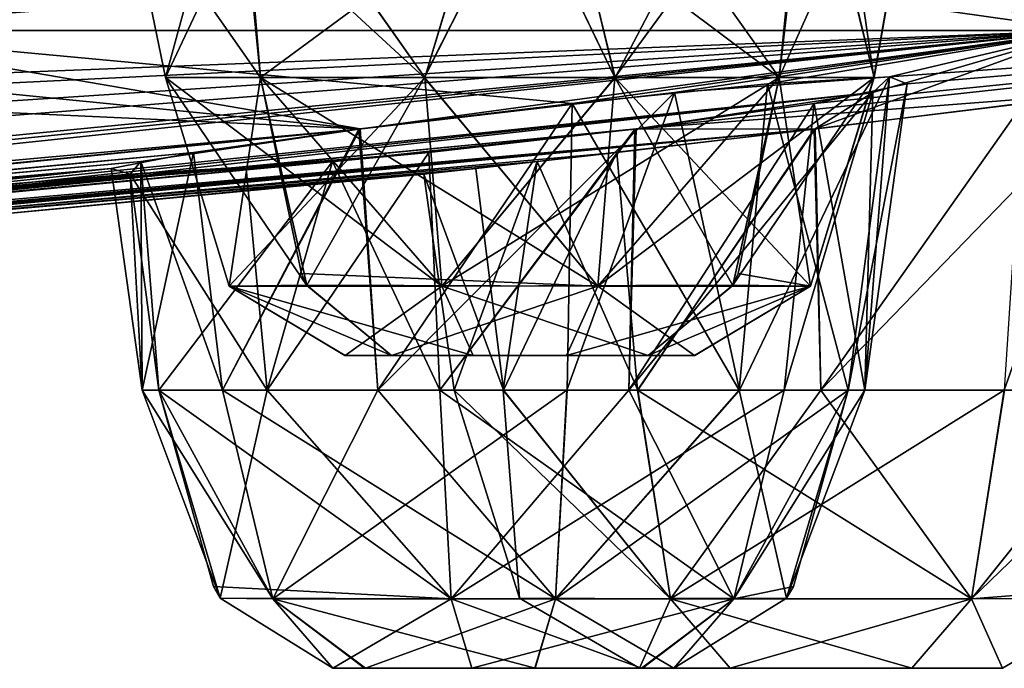
# Model space of a CAD drawing. Units: millimetres. Extents: x -42 to 246, y -84 to 24.
# Drawn here: x 19 to 23, y -7 to -5 of the extents above; entities that cross this region are included whole.
import ezdxf

# ---------------------------------------------------------------- set-up
doc = ezdxf.new("R2010")
doc.units = ezdxf.units.MM
doc.header["$LTSCALE"] = 41.718519
for name, color, linetype in [('137', 7, 'CONTINUOUS'), ('138', 7, 'CONTINUOUS'), ('139', 7, 'CONTINUOUS'), ('140', 7, 'CONTINUOUS'), ('141', 7, 'CONTINUOUS'), ('152', 7, 'CONTINUOUS'), ('153', 7, 'CONTINUOUS'), ('154', 7, 'CONTINUOUS'), ('155', 7, 'CONTINUOUS'), ('156', 7, 'CONTINUOUS'), ('197', 7, 'CONTINUOUS'), ('198', 7, 'CONTINUOUS'), ('199', 7, 'CONTINUOUS'), ('200', 7, 'CONTINUOUS'), ('201', 7, 'CONTINUOUS'), ('272', 7, 'CONTINUOUS'), ('273', 7, 'CONTINUOUS'), ('274', 7, 'CONTINUOUS'), ('275', 7, 'CONTINUOUS'), ('276', 7, 'CONTINUOUS'), ('45', 7, 'CONTINUOUS'), ('46', 7, 'CONTINUOUS'), ('87', 7, 'CONTINUOUS'), ('88', 7, 'CONTINUOUS'), ('89', 7, 'CONTINUOUS'), ('90', 7, 'CONTINUOUS'), ('91', 7, 'CONTINUOUS')]:
    doc.layers.add(name, color=color, linetype=linetype)

msp = doc.modelspace()

# ---------------------------------------------------------------- linework, layer by layer
at = {"layer": '137', "linetype": 'Continuous'}
for points in [[(22.7926, -4.817, -8.2958), (22.8681, -4.8479, -7.3947), (22.6156, -6.1566, -8.2314), (22.7926, -4.817, -8.2958)], [(22.8681, -4.8479, -7.3947), (22.4702, -4.9313, -6.5712), (22.6867, -6.1566, -7.4255), (22.8681, -4.8479, -7.3947)], [(22.6156, -6.1566, -8.2314), (22.8681, -4.8479, -7.3947), (22.6867, -6.1566, -7.4255), (22.6156, -6.1566, -8.2314)], [(22.4702, -4.9313, -6.5712), (21.7098, -5.0402, -6.0673), (21.6793, -6.1566, -6.223), (22.4702, -4.9313, -6.5712)], [(22.343, -6.1566, -6.6876), (22.4702, -4.9313, -6.5712), (21.6793, -6.1566, -6.223), (22.343, -6.1566, -6.6876)], [(22.6867, -6.1566, -7.4255), (22.4702, -4.9313, -6.5712), (22.343, -6.1566, -6.6876), (22.6867, -6.1566, -7.4255)], [(21.7098, -5.0402, -6.0673), (20.824, -5.1405, -6.0156), (20.8718, -6.1566, -6.1521), (21.7098, -5.0402, -6.0673)], [(21.6793, -6.1566, -6.223), (21.7098, -5.0402, -6.0673), (20.8718, -6.1566, -6.1521), (21.6793, -6.1566, -6.223)], [(20.824, -5.1405, -6.0156), (20.0447, -5.209, -6.3976), (20.1339, -6.1566, -6.4966), (20.824, -5.1405, -6.0156)], [(20.8718, -6.1566, -6.1521), (20.824, -5.1405, -6.0156), (20.1339, -6.1566, -6.4966), (20.8718, -6.1566, -6.1521)], [(20.0447, -5.209, -6.3976), (19.5487, -5.2338, -7.1151), (20.1339, -6.1566, -6.4966), (20.0447, -5.209, -6.3976)], [(20.1339, -6.1566, -6.4966), (19.5487, -5.2338, -7.1151), (19.6705, -6.1566, -7.1595), (20.1339, -6.1566, -6.4966)]]:
    msp.add_3dface(points, dxfattribs=at)
at = {"layer": '138', "linetype": 'Continuous'}
for points in [[(21.8739, -4.8848, -9.2809), (22.7926, -4.817, -8.2958), (22.1523, -6.1566, -8.8943), (21.8739, -4.8848, -9.2809)], [(22.7926, -4.817, -8.2958), (22.6156, -6.1566, -8.2314), (22.1523, -6.1566, -8.8943), (22.7926, -4.817, -8.2958)], [(20.5252, -5.0409, -9.3048), (21.8739, -4.8848, -9.2809), (20.6069, -6.1566, -9.1679), (20.5252, -5.0409, -9.3048)], [(20.6069, -6.1566, -9.1679), (21.8739, -4.8848, -9.2809), (21.4144, -6.1566, -9.2388), (20.6069, -6.1566, -9.1679)], [(21.4144, -6.1566, -9.2388), (21.8739, -4.8848, -9.2809), (22.1523, -6.1566, -8.8943), (21.4144, -6.1566, -9.2388)], [(19.5935, -5.1794, -8.4052), (20.5252, -5.0409, -9.3048), (19.9432, -6.1566, -8.7033), (19.5935, -5.1794, -8.4052)], [(19.9432, -6.1566, -8.7033), (20.5252, -5.0409, -9.3048), (20.6069, -6.1566, -9.1679), (19.9432, -6.1566, -8.7033)], [(19.5487, -5.2338, -7.1151), (19.5935, -5.1794, -8.4052), (19.6705, -6.1566, -7.1595), (19.5487, -5.2338, -7.1151)], [(19.6705, -6.1566, -7.1595), (19.5935, -5.1794, -8.4052), (19.5995, -6.1566, -7.9654), (19.6705, -6.1566, -7.1595)], [(19.5995, -6.1566, -7.9654), (19.5935, -5.1794, -8.4052), (19.9432, -6.1566, -8.7033), (19.5995, -6.1566, -7.9654)]]:
    msp.add_3dface(points, dxfattribs=at)
at = {"layer": '139', "linetype": 'Continuous'}
for points in [[(19.6705, -6.1566, -7.1595), (19.5995, -6.1566, -7.9654), (19.9335, -7.0458, -7.2552), (19.6705, -6.1566, -7.1595)], [(19.5995, -6.1566, -7.9654), (19.9432, -6.1566, -8.7033), (20.1583, -7.0481, -8.5217), (19.5995, -6.1566, -7.9654)], [(19.9335, -7.0458, -7.2552), (19.5995, -6.1566, -7.9654), (20.1583, -7.0481, -8.5217), (19.9335, -7.0458, -7.2552)], [(19.9039, -6.9952, -7.2444), (19.6705, -6.1566, -7.1595), (19.9335, -7.0458, -7.2552), (19.9039, -6.9952, -7.2444)], [(19.9432, -6.1566, -8.7033), (20.6069, -6.1566, -9.1679), (20.1583, -7.0481, -8.5217), (19.9432, -6.1566, -8.7033)], [(20.6069, -6.1566, -9.1679), (21.4144, -6.1566, -9.2388), (20.1583, -7.0481, -8.5217), (20.6069, -6.1566, -9.1679)], [(20.1583, -7.0481, -8.5217), (21.4144, -6.1566, -9.2388), (21.3663, -7.0481, -8.9614), (20.1583, -7.0481, -8.5217)], [(22.1523, -6.1566, -8.8943), (22.6156, -6.1566, -8.2314), (21.3663, -7.0481, -8.9614), (22.1523, -6.1566, -8.8943)], [(21.3663, -7.0481, -8.9614), (22.6156, -6.1566, -8.2314), (22.3531, -7.0453, -8.1358), (21.3663, -7.0481, -8.9614)], [(21.4144, -6.1566, -9.2388), (22.1523, -6.1566, -8.8943), (21.3663, -7.0481, -8.9614), (21.4144, -6.1566, -9.2388)], [(19.9335, -7.0458, -7.2552), (20.1583, -7.0481, -8.5217), (20.415, -7.3453, -7.4305), (19.9335, -7.0458, -7.2552)], [(20.1583, -7.0481, -8.5217), (21.3663, -7.0481, -8.9614), (20.5534, -7.3453, -8.1976), (20.1583, -7.0481, -8.5217)], [(20.415, -7.3453, -7.4305), (20.1583, -7.0481, -8.5217), (20.5534, -7.3453, -8.1976), (20.415, -7.3453, -7.4305)], [(20.5534, -7.3453, -8.1976), (21.3663, -7.0481, -8.9614), (21.278, -7.3453, -8.4581), (20.5534, -7.3453, -8.1976)], [(21.278, -7.3453, -8.4581), (21.3663, -7.0481, -8.9614), (21.8712, -7.3453, -7.9605), (21.278, -7.3453, -8.4581)], [(21.3663, -7.0481, -8.9614), (22.3531, -7.0453, -8.1358), (21.8712, -7.3453, -7.9605), (21.3663, -7.0481, -8.9614)]]:
    msp.add_3dface(points, dxfattribs=at)
at = {"layer": '140', "linetype": 'Continuous'}
for points in [[(20.1339, -6.1566, -6.4966), (19.6705, -6.1566, -7.1595), (20.9198, -7.0481, -6.4295), (20.1339, -6.1566, -6.4966)], [(19.6705, -6.1566, -7.1595), (19.9039, -6.9952, -7.2444), (20.9198, -7.0481, -6.4295), (19.6705, -6.1566, -7.1595)], [(20.8718, -6.1566, -6.1521), (20.1339, -6.1566, -6.4966), (20.9198, -7.0481, -6.4295), (20.8718, -6.1566, -6.1521)], [(21.6793, -6.1566, -6.223), (20.8718, -6.1566, -6.1521), (22.1279, -7.0481, -6.8692), (21.6793, -6.1566, -6.223)], [(22.1279, -7.0481, -6.8692), (20.8718, -6.1566, -6.1521), (20.9198, -7.0481, -6.4295), (22.1279, -7.0481, -6.8692)], [(22.343, -6.1566, -6.6876), (21.6793, -6.1566, -6.223), (22.1279, -7.0481, -6.8692), (22.343, -6.1566, -6.6876)], [(22.6867, -6.1566, -7.4255), (22.343, -6.1566, -6.6876), (22.1279, -7.0481, -6.8692), (22.6867, -6.1566, -7.4255)], [(22.3531, -7.0453, -8.1358), (22.6867, -6.1566, -7.4255), (22.1279, -7.0481, -6.8692), (22.3531, -7.0453, -8.1358)], [(22.6156, -6.1566, -8.2314), (22.6867, -6.1566, -7.4255), (22.3531, -7.0453, -8.1358), (22.6156, -6.1566, -8.2314)], [(19.9039, -6.9952, -7.2444), (19.9335, -7.0458, -7.2552), (20.9198, -7.0481, -6.4295), (19.9039, -6.9952, -7.2444)], [(19.9335, -7.0458, -7.2552), (20.415, -7.3453, -7.4305), (20.9198, -7.0481, -6.4295), (19.9335, -7.0458, -7.2552)], [(20.9198, -7.0481, -6.4295), (20.415, -7.3453, -7.4305), (21.0081, -7.3453, -6.9328), (20.9198, -7.0481, -6.4295)], [(22.1279, -7.0481, -6.8692), (20.9198, -7.0481, -6.4295), (21.7328, -7.3453, -7.1933), (22.1279, -7.0481, -6.8692)], [(21.7328, -7.3453, -7.1933), (20.9198, -7.0481, -6.4295), (21.0081, -7.3453, -6.9328), (21.7328, -7.3453, -7.1933)], [(21.8712, -7.3453, -7.9605), (22.1279, -7.0481, -6.8692), (21.7328, -7.3453, -7.1933), (21.8712, -7.3453, -7.9605)], [(21.8712, -7.3453, -7.9605), (22.3531, -7.0453, -8.1358), (22.1279, -7.0481, -6.8692), (21.8712, -7.3453, -7.9605)]]:
    msp.add_3dface(points, dxfattribs=at)
at = {"layer": '141', "linetype": 'Continuous'}
for points in [[(20.415, -7.3453, -7.4305), (20.5534, -7.3453, -8.1976), (21.8712, -7.3453, -7.9605), (20.415, -7.3453, -7.4305)], [(20.415, -7.3453, -7.4305), (21.8712, -7.3453, -7.9605), (21.7328, -7.3453, -7.1933), (20.415, -7.3453, -7.4305)], [(20.415, -7.3453, -7.4305), (21.7328, -7.3453, -7.1933), (21.0081, -7.3453, -6.9328), (20.415, -7.3453, -7.4305)], [(20.5534, -7.3453, -8.1976), (21.278, -7.3453, -8.4581), (21.8712, -7.3453, -7.9605), (20.5534, -7.3453, -8.1976)]]:
    msp.add_3dface(points, dxfattribs=at)
at = {"layer": '152', "linetype": 'Continuous'}
for points in [[(20.4651, -6.0084, 21.4128), (20.6653, -6.0084, 20.6653), (21.0135, -6.0084, 21.9613), (20.4651, -6.0084, 21.4128)], [(21.4129, -6.0084, 20.4651), (21.7611, -6.0084, 21.7611), (20.6653, -6.0084, 20.6653), (21.4129, -6.0084, 20.4651)], [(20.6653, -6.0084, 20.6653), (21.7611, -6.0084, 21.7611), (21.0135, -6.0084, 21.9613), (20.6653, -6.0084, 20.6653)], [(21.9613, -6.0084, 21.0136), (21.7611, -6.0084, 21.7611), (21.4129, -6.0084, 20.4651), (21.9613, -6.0084, 21.0136)]]:
    msp.add_3dface(points, dxfattribs=at)
at = {"layer": '153', "linetype": 'Continuous'}
for points in [[(19.9715, -5.7113, 21.5459), (20.8805, -5.7113, 22.4549), (19.6995, -4.8198, 21.6188), (19.9715, -5.7113, 21.5459)], [(19.6995, -4.8198, 21.6188), (20.8805, -5.7113, 22.4549), (20.1051, -4.8198, 22.3213), (19.6995, -4.8198, 21.6188)], [(20.1051, -4.8198, 20.1051), (19.9715, -5.7113, 21.5459), (19.6995, -4.8198, 20.8076), (20.1051, -4.8198, 20.1051)], [(19.6995, -4.8198, 20.8076), (19.9715, -5.7113, 21.5459), (19.6995, -4.8198, 21.6188), (19.6995, -4.8198, 20.8076)], [(20.3027, -5.7084, 20.3027), (19.9715, -5.7113, 21.5459), (20.1051, -4.8198, 20.1051), (20.3027, -5.7084, 20.3027)], [(20.1051, -4.8198, 22.3213), (20.8805, -5.7113, 22.4549), (20.8076, -4.8198, 22.7269), (20.1051, -4.8198, 22.3213)], [(20.8076, -4.8198, 22.7269), (20.8805, -5.7113, 22.4549), (21.6188, -4.8198, 22.7269), (20.8076, -4.8198, 22.7269)], [(20.8805, -5.7113, 22.4549), (22.1234, -5.709, 22.1234), (21.6188, -4.8198, 22.7269), (20.8805, -5.7113, 22.4549)], [(22.1234, -5.709, 22.1234), (22.3213, -4.8198, 22.3213), (21.6188, -4.8198, 22.7269), (22.1234, -5.709, 22.1234)], [(22.1457, -5.6584, 22.1457), (22.3213, -4.8198, 22.3213), (22.1234, -5.709, 22.1234), (22.1457, -5.6584, 22.1457)], [(20.6653, -6.0084, 20.6653), (19.9715, -5.7113, 21.5459), (20.3027, -5.7084, 20.3027), (20.6653, -6.0084, 20.6653)], [(20.6653, -6.0084, 20.6653), (20.4651, -6.0084, 21.4128), (19.9715, -5.7113, 21.5459), (20.6653, -6.0084, 20.6653)], [(20.4651, -6.0084, 21.4128), (21.0135, -6.0084, 21.9613), (19.9715, -5.7113, 21.5459), (20.4651, -6.0084, 21.4128)], [(21.0135, -6.0084, 21.9613), (20.8805, -5.7113, 22.4549), (19.9715, -5.7113, 21.5459), (21.0135, -6.0084, 21.9613)], [(21.7611, -6.0084, 21.7611), (22.1234, -5.709, 22.1234), (20.8805, -5.7113, 22.4549), (21.7611, -6.0084, 21.7611)], [(21.0135, -6.0084, 21.9613), (21.7611, -6.0084, 21.7611), (20.8805, -5.7113, 22.4549), (21.0135, -6.0084, 21.9613)]]:
    msp.add_3dface(points, dxfattribs=at)
at = {"layer": '154', "linetype": 'Continuous'}
for points in [[(22.4857, -3.1656, 22.4857), (21.26, -3.3251, 22.9897), (22.3213, -4.8198, 22.3213), (22.4857, -3.1656, 22.4857)], [(21.26, -3.3251, 22.9897), (20.0116, -3.6878, 22.4524), (20.8076, -4.8198, 22.7269), (21.26, -3.3251, 22.9897)], [(21.26, -3.3251, 22.9897), (20.8076, -4.8198, 22.7269), (21.6188, -4.8198, 22.7269), (21.26, -3.3251, 22.9897)], [(22.3213, -4.8198, 22.3213), (21.26, -3.3251, 22.9897), (21.6188, -4.8198, 22.7269), (22.3213, -4.8198, 22.3213)], [(20.0116, -3.6878, 22.4524), (19.5304, -3.996, 21.2231), (20.1051, -4.8198, 22.3213), (20.0116, -3.6878, 22.4524)], [(20.0116, -3.6878, 22.4524), (20.1051, -4.8198, 22.3213), (20.8076, -4.8198, 22.7269), (20.0116, -3.6878, 22.4524)], [(19.5304, -3.996, 21.2231), (20.0345, -4.1095, 20.0345), (19.6995, -4.8198, 20.8076), (19.5304, -3.996, 21.2231)], [(19.5304, -3.996, 21.2231), (19.6995, -4.8198, 20.8076), (19.6995, -4.8198, 21.6188), (19.5304, -3.996, 21.2231)], [(19.5304, -3.996, 21.2231), (19.6995, -4.8198, 21.6188), (20.1051, -4.8198, 22.3213), (19.5304, -3.996, 21.2231)], [(20.0345, -4.1095, 20.0345), (20.1051, -4.8198, 20.1051), (19.6995, -4.8198, 20.8076), (20.0345, -4.1095, 20.0345)]]:
    msp.add_3dface(points, dxfattribs=at)
at = {"layer": '155', "linetype": 'Continuous'}
for points in [[(22.4857, -3.1656, 22.4857), (22.3213, -4.8198, 22.3213), (22.7262, -4.8198, 21.6212), (22.4857, -3.1656, 22.4857)], [(22.9897, -3.3259, 21.2564), (22.4857, -3.1656, 22.4857), (22.7262, -4.8198, 21.6212), (22.9897, -3.3259, 21.2564)], [(22.4485, -3.6893, 20.0078), (22.9897, -3.3259, 21.2564), (22.7267, -4.8198, 20.8069), (22.4485, -3.6893, 20.0078)], [(22.7267, -4.8198, 20.8069), (22.9897, -3.3259, 21.2564), (22.7262, -4.8198, 21.6212), (22.7267, -4.8198, 20.8069)], [(21.2221, -3.9961, 19.5304), (22.4485, -3.6893, 20.0078), (21.6195, -4.8198, 19.6997), (21.2221, -3.9961, 19.5304)], [(21.6195, -4.8198, 19.6997), (22.4485, -3.6893, 20.0078), (22.3211, -4.8198, 20.105), (21.6195, -4.8198, 19.6997)], [(22.3211, -4.8198, 20.105), (22.4485, -3.6893, 20.0078), (22.7267, -4.8198, 20.8069), (22.3211, -4.8198, 20.105)], [(20.0345, -4.1095, 20.0345), (21.2221, -3.9961, 19.5304), (20.1051, -4.8198, 20.1051), (20.0345, -4.1095, 20.0345)], [(20.1051, -4.8198, 20.1051), (21.2221, -3.9961, 19.5304), (20.8054, -4.8198, 19.7001), (20.1051, -4.8198, 20.1051)], [(20.8054, -4.8198, 19.7001), (21.2221, -3.9961, 19.5304), (21.6195, -4.8198, 19.6997), (20.8054, -4.8198, 19.7001)]]:
    msp.add_3dface(points, dxfattribs=at)
at = {"layer": '156', "linetype": 'Continuous'}
for points in [[(20.3027, -5.7084, 20.3027), (20.1051, -4.8198, 20.1051), (20.8054, -4.8198, 19.7001), (20.3027, -5.7084, 20.3027)], [(20.3027, -5.7084, 20.3027), (20.8054, -4.8198, 19.7001), (21.5459, -5.7113, 19.9715), (20.3027, -5.7084, 20.3027)], [(20.8054, -4.8198, 19.7001), (21.6195, -4.8198, 19.6997), (21.5459, -5.7113, 19.9715), (20.8054, -4.8198, 19.7001)], [(21.6195, -4.8198, 19.6997), (22.3211, -4.8198, 20.105), (21.5459, -5.7113, 19.9715), (21.6195, -4.8198, 19.6997)], [(22.3211, -4.8198, 20.105), (22.7267, -4.8198, 20.8069), (21.5459, -5.7113, 19.9715), (22.3211, -4.8198, 20.105)], [(21.5459, -5.7113, 19.9715), (22.7267, -4.8198, 20.8069), (22.4549, -5.7113, 20.8805), (21.5459, -5.7113, 19.9715)], [(22.3213, -4.8198, 22.3213), (22.1457, -5.6584, 22.1457), (22.4549, -5.7113, 20.8805), (22.3213, -4.8198, 22.3213)], [(22.7262, -4.8198, 21.6212), (22.3213, -4.8198, 22.3213), (22.4549, -5.7113, 20.8805), (22.7262, -4.8198, 21.6212)], [(22.7267, -4.8198, 20.8069), (22.7262, -4.8198, 21.6212), (22.4549, -5.7113, 20.8805), (22.7267, -4.8198, 20.8069)], [(22.1457, -5.6584, 22.1457), (22.1234, -5.709, 22.1234), (22.4549, -5.7113, 20.8805), (22.1457, -5.6584, 22.1457)], [(20.6653, -6.0084, 20.6653), (20.3027, -5.7084, 20.3027), (21.5459, -5.7113, 19.9715), (20.6653, -6.0084, 20.6653)], [(21.4129, -6.0084, 20.4651), (20.6653, -6.0084, 20.6653), (21.5459, -5.7113, 19.9715), (21.4129, -6.0084, 20.4651)], [(21.9613, -6.0084, 21.0136), (21.4129, -6.0084, 20.4651), (22.4549, -5.7113, 20.8805), (21.9613, -6.0084, 21.0136)], [(21.4129, -6.0084, 20.4651), (21.5459, -5.7113, 19.9715), (22.4549, -5.7113, 20.8805), (21.4129, -6.0084, 20.4651)], [(22.1234, -5.709, 22.1234), (21.7611, -6.0084, 21.7611), (22.4549, -5.7113, 20.8805), (22.1234, -5.709, 22.1234)], [(21.7611, -6.0084, 21.7611), (21.9613, -6.0084, 21.0136), (22.4549, -5.7113, 20.8805), (21.7611, -6.0084, 21.7611)]]:
    msp.add_3dface(points, dxfattribs=at)
at = {"layer": '197', "linetype": 'Continuous'}
for points in [[(21.008, -7.3453, 6.933), (21.8712, -7.3453, 7.9605), (20.415, -7.3453, 7.4305), (21.008, -7.3453, 6.933)], [(20.415, -7.3453, 7.4305), (21.8712, -7.3453, 7.9605), (21.2782, -7.3453, 8.4579), (20.415, -7.3453, 7.4305)], [(20.5494, -7.3453, 8.1926), (20.415, -7.3453, 7.4305), (21.2782, -7.3453, 8.4579), (20.5494, -7.3453, 8.1926)], [(21.7367, -7.3453, 7.1984), (21.8712, -7.3453, 7.9605), (21.008, -7.3453, 6.933), (21.7367, -7.3453, 7.1984)]]:
    msp.add_3dface(points, dxfattribs=at)
at = {"layer": '198', "linetype": 'Continuous'}
for points in [[(19.6705, -6.1566, 7.1595), (20.1583, -7.0481, 8.5217), (19.5998, -6.1566, 7.9676), (19.6705, -6.1566, 7.1595)], [(19.5998, -6.1566, 7.9676), (20.1583, -7.0481, 8.5217), (19.9427, -6.1566, 8.7027), (19.5998, -6.1566, 7.9676)], [(19.9331, -7.0453, 7.2551), (20.1583, -7.0481, 8.5217), (19.6705, -6.1566, 7.1595), (19.9331, -7.0453, 7.2551)], [(20.1583, -7.0481, 8.5217), (21.3663, -7.0481, 8.9614), (19.9427, -6.1566, 8.7027), (20.1583, -7.0481, 8.5217)], [(19.9427, -6.1566, 8.7027), (21.3663, -7.0481, 8.9614), (20.6071, -6.1566, 9.168), (19.9427, -6.1566, 8.7027)], [(20.6071, -6.1566, 9.168), (21.3663, -7.0481, 8.9614), (21.4152, -6.1566, 9.2387), (20.6071, -6.1566, 9.168)], [(21.3663, -7.0481, 8.9614), (22.3527, -7.0458, 8.1357), (22.1504, -6.1566, 8.8959), (21.3663, -7.0481, 8.9614)], [(21.4152, -6.1566, 9.2387), (21.3663, -7.0481, 8.9614), (22.1504, -6.1566, 8.8959), (21.4152, -6.1566, 9.2387)], [(22.3527, -7.0458, 8.1357), (22.6156, -6.1566, 8.2314), (22.1504, -6.1566, 8.8959), (22.3527, -7.0458, 8.1357)], [(22.3823, -6.9952, 8.1465), (22.6156, -6.1566, 8.2314), (22.3527, -7.0458, 8.1357), (22.3823, -6.9952, 8.1465)], [(20.415, -7.3453, 7.4305), (20.1583, -7.0481, 8.5217), (19.9331, -7.0453, 7.2551), (20.415, -7.3453, 7.4305)], [(20.415, -7.3453, 7.4305), (20.5494, -7.3453, 8.1926), (20.1583, -7.0481, 8.5217), (20.415, -7.3453, 7.4305)], [(20.5494, -7.3453, 8.1926), (21.2782, -7.3453, 8.4579), (20.1583, -7.0481, 8.5217), (20.5494, -7.3453, 8.1926)], [(21.2782, -7.3453, 8.4579), (21.3663, -7.0481, 8.9614), (20.1583, -7.0481, 8.5217), (21.2782, -7.3453, 8.4579)], [(21.2782, -7.3453, 8.4579), (21.8712, -7.3453, 7.9605), (21.3663, -7.0481, 8.9614), (21.2782, -7.3453, 8.4579)], [(21.8712, -7.3453, 7.9605), (22.3527, -7.0458, 8.1357), (21.3663, -7.0481, 8.9614), (21.8712, -7.3453, 7.9605)]]:
    msp.add_3dface(points, dxfattribs=at)
at = {"layer": '199', "linetype": 'Continuous'}
for points in [[(22.7926, -4.817, 8.2958), (22.2712, -4.8479, 9.0346), (22.6156, -6.1566, 8.2314), (22.7926, -4.817, 8.2958)], [(22.2712, -4.8479, 9.0346), (21.4371, -4.9313, 9.4097), (22.1504, -6.1566, 8.8959), (22.2712, -4.8479, 9.0346)], [(22.6156, -6.1566, 8.2314), (22.2712, -4.8479, 9.0346), (22.1504, -6.1566, 8.8959), (22.6156, -6.1566, 8.2314)], [(21.4371, -4.9313, 9.4097), (20.5306, -5.0402, 9.3069), (20.6071, -6.1566, 9.168), (21.4371, -4.9313, 9.4097)], [(21.4371, -4.9313, 9.4097), (20.6071, -6.1566, 9.168), (21.4152, -6.1566, 9.2387), (21.4371, -4.9313, 9.4097)], [(21.4371, -4.9313, 9.4097), (21.4152, -6.1566, 9.2387), (22.1504, -6.1566, 8.8959), (21.4371, -4.9313, 9.4097)], [(20.5306, -5.0402, 9.3069), (19.8189, -5.1405, 8.7772), (19.9427, -6.1566, 8.7027), (20.5306, -5.0402, 9.3069)], [(20.5306, -5.0402, 9.3069), (19.9427, -6.1566, 8.7027), (20.6071, -6.1566, 9.168), (20.5306, -5.0402, 9.3069)], [(19.8189, -5.1405, 8.7772), (19.4675, -5.209, 7.9837), (19.5998, -6.1566, 7.9676), (19.8189, -5.1405, 8.7772)], [(19.8189, -5.1405, 8.7772), (19.5998, -6.1566, 7.9676), (19.9427, -6.1566, 8.7027), (19.8189, -5.1405, 8.7772)], [(19.4675, -5.209, 7.9837), (19.5487, -5.2338, 7.1151), (19.5998, -6.1566, 7.9676), (19.4675, -5.209, 7.9837)], [(19.5487, -5.2338, 7.1151), (19.6705, -6.1566, 7.1595), (19.5998, -6.1566, 7.9676), (19.5487, -5.2338, 7.1151)]]:
    msp.add_3dface(points, dxfattribs=at)
at = {"layer": '200', "linetype": 'Continuous'}
for points in [[(22.7926, -4.817, 8.2958), (22.6156, -6.1566, 8.2314), (22.6868, -6.1566, 7.4258), (22.7926, -4.817, 8.2958)], [(22.7221, -4.8848, 6.9507), (22.7926, -4.817, 8.2958), (22.6868, -6.1566, 7.4258), (22.7221, -4.8848, 6.9507)], [(21.7043, -5.0409, 6.0655), (22.7221, -4.8848, 6.9507), (21.6788, -6.1566, 6.2228), (21.7043, -5.0409, 6.0655)], [(21.6788, -6.1566, 6.2228), (22.7221, -4.8848, 6.9507), (22.343, -6.1566, 6.6875), (21.6788, -6.1566, 6.2228)], [(22.343, -6.1566, 6.6875), (22.7221, -4.8848, 6.9507), (22.6868, -6.1566, 7.4258), (22.343, -6.1566, 6.6875)], [(20.4123, -5.1794, 6.1557), (21.7043, -5.0409, 6.0655), (20.8717, -6.1566, 6.1521), (20.4123, -5.1794, 6.1557)], [(20.8717, -6.1566, 6.1521), (21.7043, -5.0409, 6.0655), (21.6788, -6.1566, 6.2228), (20.8717, -6.1566, 6.1521)], [(19.5487, -5.2338, 7.1151), (20.4123, -5.1794, 6.1557), (19.6705, -6.1566, 7.1595), (19.5487, -5.2338, 7.1151)], [(19.6705, -6.1566, 7.1595), (20.4123, -5.1794, 6.1557), (20.1341, -6.1566, 6.4964), (19.6705, -6.1566, 7.1595)], [(20.1341, -6.1566, 6.4964), (20.4123, -5.1794, 6.1557), (20.8717, -6.1566, 6.1521), (20.1341, -6.1566, 6.4964)]]:
    msp.add_3dface(points, dxfattribs=at)
at = {"layer": '201', "linetype": 'Continuous'}
for points in [[(19.9331, -7.0453, 7.2551), (19.6705, -6.1566, 7.1595), (20.1341, -6.1566, 6.4964), (19.9331, -7.0453, 7.2551)], [(19.9331, -7.0453, 7.2551), (20.1341, -6.1566, 6.4964), (20.9198, -7.0481, 6.4295), (19.9331, -7.0453, 7.2551)], [(20.1341, -6.1566, 6.4964), (20.8717, -6.1566, 6.1521), (20.9198, -7.0481, 6.4295), (20.1341, -6.1566, 6.4964)], [(20.8717, -6.1566, 6.1521), (21.6788, -6.1566, 6.2228), (20.9198, -7.0481, 6.4295), (20.8717, -6.1566, 6.1521)], [(21.6788, -6.1566, 6.2228), (22.343, -6.1566, 6.6875), (20.9198, -7.0481, 6.4295), (21.6788, -6.1566, 6.2228)], [(20.9198, -7.0481, 6.4295), (22.343, -6.1566, 6.6875), (22.1279, -7.0481, 6.8692), (20.9198, -7.0481, 6.4295)], [(22.6156, -6.1566, 8.2314), (22.3823, -6.9952, 8.1465), (22.1279, -7.0481, 6.8692), (22.6156, -6.1566, 8.2314)], [(22.6868, -6.1566, 7.4258), (22.6156, -6.1566, 8.2314), (22.1279, -7.0481, 6.8692), (22.6868, -6.1566, 7.4258)], [(22.343, -6.1566, 6.6875), (22.6868, -6.1566, 7.4258), (22.1279, -7.0481, 6.8692), (22.343, -6.1566, 6.6875)], [(22.3823, -6.9952, 8.1465), (22.3527, -7.0458, 8.1357), (22.1279, -7.0481, 6.8692), (22.3823, -6.9952, 8.1465)], [(20.415, -7.3453, 7.4305), (19.9331, -7.0453, 7.2551), (20.9198, -7.0481, 6.4295), (20.415, -7.3453, 7.4305)], [(21.008, -7.3453, 6.933), (20.415, -7.3453, 7.4305), (20.9198, -7.0481, 6.4295), (21.008, -7.3453, 6.933)], [(21.008, -7.3453, 6.933), (20.9198, -7.0481, 6.4295), (22.1279, -7.0481, 6.8692), (21.008, -7.3453, 6.933)], [(21.7367, -7.3453, 7.1984), (21.008, -7.3453, 6.933), (22.1279, -7.0481, 6.8692), (21.7367, -7.3453, 7.1984)], [(21.8712, -7.3453, 7.9605), (21.7367, -7.3453, 7.1984), (22.1279, -7.0481, 6.8692), (21.8712, -7.3453, 7.9605)], [(22.3527, -7.0458, 8.1357), (21.8712, -7.3453, 7.9605), (22.1279, -7.0481, 6.8692), (22.3527, -7.0458, 8.1357)]]:
    msp.add_3dface(points, dxfattribs=at)
at = {"layer": '272', "linetype": 'Continuous'}
for points in [[(22.1123, -7.3453, -0.6702), (23.2748, -7.3453, 0), (21.7252, -7.3453, 0), (22.1123, -7.3453, -0.6702)], [(21.7252, -7.3453, 0), (23.2748, -7.3453, 0), (22.8877, -7.3453, 0.6702), (21.7252, -7.3453, 0)], [(22.1122, -7.3453, 0.6702), (21.7252, -7.3453, 0), (22.8877, -7.3453, 0.6702), (22.1122, -7.3453, 0.6702)], [(22.8878, -7.3453, -0.6702), (23.2748, -7.3453, 0), (22.1123, -7.3453, -0.6702), (22.8878, -7.3453, -0.6702)]]:
    msp.add_3dface(points, dxfattribs=at)
at = {"layer": '273', "linetype": 'Continuous'}
for points in [[(21.2124, -7.0453, 0), (21.8572, -7.0481, 1.1133), (20.9329, -6.1566), (21.2124, -7.0453, 0)], [(20.9329, -6.1566), (21.8572, -7.0481, 1.1133), (21.1429, -6.1566, 0.7835), (20.9329, -6.1566)], [(21.1429, -6.1566, 0.7835), (21.8572, -7.0481, 1.1133), (21.7165, -6.1566, 1.3571), (21.1429, -6.1566, 0.7835)], [(21.8572, -7.0481, 1.1133), (23.1428, -7.0481, 1.1133), (21.7165, -6.1566, 1.3571), (21.8572, -7.0481, 1.1133)], [(21.7165, -6.1566, 1.3571), (23.1428, -7.0481, 1.1133), (22.5, -6.1566, 1.5671), (21.7165, -6.1566, 1.3571)], [(22.5, -6.1566, 1.5671), (23.1428, -7.0481, 1.1133), (23.2835, -6.1566, 1.3571), (22.5, -6.1566, 1.5671)], [(23.1428, -7.0481, 1.1133), (23.7873, -7.0458, 0), (23.8571, -6.1566, 0.7835), (23.1428, -7.0481, 1.1133)], [(23.2835, -6.1566, 1.3571), (23.1428, -7.0481, 1.1133), (23.8571, -6.1566, 0.7835), (23.2835, -6.1566, 1.3571)], [(21.7252, -7.3453, 0), (21.8572, -7.0481, 1.1133), (21.2124, -7.0453, 0), (21.7252, -7.3453, 0)], [(21.7252, -7.3453, 0), (22.1122, -7.3453, 0.6702), (21.8572, -7.0481, 1.1133), (21.7252, -7.3453, 0)], [(22.1122, -7.3453, 0.6702), (22.8877, -7.3453, 0.6702), (21.8572, -7.0481, 1.1133), (22.1122, -7.3453, 0.6702)], [(22.8877, -7.3453, 0.6702), (23.1428, -7.0481, 1.1133), (21.8572, -7.0481, 1.1133), (22.8877, -7.3453, 0.6702)], [(22.8877, -7.3453, 0.6702), (23.2748, -7.3453, 0), (23.1428, -7.0481, 1.1133), (22.8877, -7.3453, 0.6702)], [(23.2748, -7.3453, 0), (23.7873, -7.0458, 0), (23.1428, -7.0481, 1.1133), (23.2748, -7.3453, 0)]]:
    msp.add_3dface(points, dxfattribs=at)
at = {"layer": '274', "linetype": 'Continuous'}
for points in [[(23.3644, -4.9311, 1.5093), (22.4754, -5.0402, 1.7238), (22.5, -6.1566, 1.5671), (23.3644, -4.9311, 1.5093)], [(23.3644, -4.9311, 1.5093), (22.5, -6.1566, 1.5671), (23.2835, -6.1566, 1.3571), (23.3644, -4.9311, 1.5093)], [(22.4754, -5.0402, 1.7238), (21.6276, -5.1403, 1.4706), (21.7165, -6.1566, 1.3571), (22.4754, -5.0402, 1.7238)], [(22.4754, -5.0402, 1.7238), (21.7165, -6.1566, 1.3571), (22.5, -6.1566, 1.5671), (22.4754, -5.0402, 1.7238)], [(21.6276, -5.1403, 1.4706), (21.0248, -5.209, 0.8454), (21.1429, -6.1566, 0.7835), (21.6276, -5.1403, 1.4706)], [(21.6276, -5.1403, 1.4706), (21.1429, -6.1566, 0.7835), (21.7165, -6.1566, 1.3571), (21.6276, -5.1403, 1.4706)], [(21.0248, -5.209, 0.8454), (20.8032, -5.2338), (21.1429, -6.1566, 0.7835), (21.0248, -5.209, 0.8454)], [(20.8032, -5.2338), (20.9329, -6.1566), (21.1429, -6.1566, 0.7835), (20.8032, -5.2338)]]:
    msp.add_3dface(points, dxfattribs=at)
at = {"layer": '275', "linetype": 'Continuous'}
for points in [[(22.471, -5.0408, -1.7236), (23.7307, -4.8846, -1.2383), (22.4998, -6.1566, -1.5671), (22.471, -5.0408, -1.7236)], [(22.4998, -6.1566, -1.5671), (23.7307, -4.8846, -1.2383), (23.2828, -6.1566, -1.3575), (22.4998, -6.1566, -1.5671)], [(23.2828, -6.1566, -1.3575), (23.7307, -4.8846, -1.2383), (23.8583, -6.1566, -0.7814), (23.2828, -6.1566, -1.3575)], [(21.2867, -5.1794, -1.197), (22.471, -5.0408, -1.7236), (21.7172, -6.1566, -1.3575), (21.2867, -5.1794, -1.197)], [(21.7172, -6.1566, -1.3575), (22.471, -5.0408, -1.7236), (22.4998, -6.1566, -1.5671), (21.7172, -6.1566, -1.3575)], [(20.8032, -5.2338), (21.2867, -5.1794, -1.197), (20.9329, -6.1566), (20.8032, -5.2338)], [(20.9329, -6.1566), (21.2867, -5.1794, -1.197), (21.1418, -6.1566, -0.7816), (20.9329, -6.1566)], [(21.1418, -6.1566, -0.7816), (21.2867, -5.1794, -1.197), (21.7172, -6.1566, -1.3575), (21.1418, -6.1566, -0.7816)]]:
    msp.add_3dface(points, dxfattribs=at)
at = {"layer": '276', "linetype": 'Continuous'}
for points in [[(21.2124, -7.0453, 0), (20.9329, -6.1566), (21.1418, -6.1566, -0.7816), (21.2124, -7.0453, 0)], [(21.2124, -7.0453, 0), (21.1418, -6.1566, -0.7816), (21.8572, -7.0481, -1.1133), (21.2124, -7.0453, 0)], [(21.1418, -6.1566, -0.7816), (21.7172, -6.1566, -1.3575), (21.8572, -7.0481, -1.1133), (21.1418, -6.1566, -0.7816)], [(21.7172, -6.1566, -1.3575), (22.4998, -6.1566, -1.5671), (21.8572, -7.0481, -1.1133), (21.7172, -6.1566, -1.3575)], [(22.4998, -6.1566, -1.5671), (23.2828, -6.1566, -1.3575), (21.8572, -7.0481, -1.1133), (22.4998, -6.1566, -1.5671)], [(21.8572, -7.0481, -1.1133), (23.2828, -6.1566, -1.3575), (23.1428, -7.0481, -1.1133), (21.8572, -7.0481, -1.1133)], [(24.0671, -6.1566, 0), (23.8187, -6.9952, 0), (23.1428, -7.0481, -1.1133), (24.0671, -6.1566, 0)], [(23.8583, -6.1566, -0.7814), (24.0671, -6.1566, 0), (23.1428, -7.0481, -1.1133), (23.8583, -6.1566, -0.7814)], [(23.2828, -6.1566, -1.3575), (23.8583, -6.1566, -0.7814), (23.1428, -7.0481, -1.1133), (23.2828, -6.1566, -1.3575)], [(23.8187, -6.9952, 0), (23.7873, -7.0458, 0), (23.1428, -7.0481, -1.1133), (23.8187, -6.9952, 0)], [(21.7252, -7.3453, 0), (21.2124, -7.0453, 0), (21.8572, -7.0481, -1.1133), (21.7252, -7.3453, 0)], [(22.1123, -7.3453, -0.6702), (21.7252, -7.3453, 0), (21.8572, -7.0481, -1.1133), (22.1123, -7.3453, -0.6702)], [(22.1123, -7.3453, -0.6702), (21.8572, -7.0481, -1.1133), (23.1428, -7.0481, -1.1133), (22.1123, -7.3453, -0.6702)], [(22.8878, -7.3453, -0.6702), (22.1123, -7.3453, -0.6702), (23.1428, -7.0481, -1.1133), (22.8878, -7.3453, -0.6702)], [(23.2748, -7.3453, 0), (22.8878, -7.3453, -0.6702), (23.1428, -7.0481, -1.1133), (23.2748, -7.3453, 0)], [(23.7873, -7.0458, 0), (23.2748, -7.3453, 0), (23.1428, -7.0481, -1.1133), (23.7873, -7.0458, 0)]]:
    msp.add_3dface(points, dxfattribs=at)
at = {"layer": '45', "linetype": 'Continuous'}
for points in [[(19.5304, -3.996, 21.2231), (16.5051, -3.6893, 25.1361), (18.0843, -4.6197, 18.0843), (19.5304, -3.996, 21.2231)], [(22.4485, -3.6893, 20.0078), (21.2221, -3.9961, 19.5304), (23.6283, -4.6197, 9.7872), (22.4485, -3.6893, 20.0078)], [(24.3579, -3.996, 15.4451), (22.4485, -3.6893, 20.0078), (23.6283, -4.6197, 9.7872), (24.3579, -3.996, 15.4451)], [(20.0345, -4.1095, 20.0345), (19.5304, -3.996, 21.2231), (18.0843, -4.6197, 18.0843), (20.0345, -4.1095, 20.0345)], [(21.2221, -3.9961, 19.5304), (20.0345, -4.1095, 20.0345), (23.6283, -4.6197, 9.7872), (21.2221, -3.9961, 19.5304)], [(20.0345, -4.1095, 20.0345), (18.0843, -4.6197, 18.0843), (23.6283, -4.6197, 9.7872), (20.0345, -4.1095, 20.0345)], [(20.5306, -5.0402, 9.3069), (21.4371, -4.9313, 9.4097), (18.0843, -4.6197, 18.0843), (20.5306, -5.0402, 9.3069)], [(18.0843, -4.6197, 18.0843), (21.4371, -4.9313, 9.4097), (23.6283, -4.6197, 9.7872), (18.0843, -4.6197, 18.0843)], [(18.975, -4.8843, 14.3084), (20.5306, -5.0402, 9.3069), (18.0843, -4.6197, 18.0843), (18.975, -4.8843, 14.3084)], [(21.4371, -4.9313, 9.4097), (22.2712, -4.8479, 9.0346), (23.6283, -4.6197, 9.7872), (21.4371, -4.9313, 9.4097)], [(22.2712, -4.8479, 9.0346), (22.7926, -4.817, 8.2958), (23.6283, -4.6197, 9.7872), (22.2712, -4.8479, 9.0346)], [(23.6283, -4.6197, 9.7872), (22.7221, -4.8848, 6.9507), (22.4754, -5.0402, 1.7238), (23.6283, -4.6197, 9.7872)], [(23.3644, -4.9311, 1.5093), (23.6283, -4.6197, 9.7872), (22.4754, -5.0402, 1.7238), (23.3644, -4.9311, 1.5093)], [(22.7926, -4.817, 8.2958), (22.7221, -4.8848, 6.9507), (23.6283, -4.6197, 9.7872), (22.7926, -4.817, 8.2958)], [(22.7221, -4.8848, 6.9507), (21.7043, -5.0409, 6.0655), (14.5828, -5.7244, 1.669), (22.7221, -4.8848, 6.9507)], [(15.2448, -5.6819, 1.7089), (22.7221, -4.8848, 6.9507), (14.5828, -5.7244, 1.669), (15.2448, -5.6819, 1.7089)], [(15.97, -5.6352, 1.436), (22.7221, -4.8848, 6.9507), (15.2448, -5.6819, 1.7089), (15.97, -5.6352, 1.436)], [(22.4754, -5.0402, 1.7238), (22.7221, -4.8848, 6.9507), (15.97, -5.6352, 1.436), (22.4754, -5.0402, 1.7238)], [(18.7683, -4.9578, 13.6478), (20.5306, -5.0402, 9.3069), (18.975, -4.8843, 14.3084), (18.7683, -4.9578, 13.6478)], [(20.5306, -5.0402, 9.3069), (18.7683, -4.9578, 13.6478), (14.6565, -5.6202, 7.016), (20.5306, -5.0402, 9.3069)], [(19.8189, -5.1405, 8.7772), (20.5306, -5.0402, 9.3069), (14.3251, -5.6586, 6.3999), (19.8189, -5.1405, 8.7772)], [(14.3251, -5.6586, 6.3999), (20.5306, -5.0402, 9.3069), (14.6565, -5.6202, 7.016), (14.3251, -5.6586, 6.3999)], [(21.7043, -5.0409, 6.0655), (20.4123, -5.1794, 6.1557), (14.5828, -5.7244, 1.669), (21.7043, -5.0409, 6.0655)], [(16.5342, -5.5986, 0.8167), (22.4754, -5.0402, 1.7238), (15.97, -5.6352, 1.436), (16.5342, -5.5986, 0.8167)], [(21.6276, -5.1403, 1.4706), (22.4754, -5.0402, 1.7238), (16.5342, -5.5986, 0.8167), (21.6276, -5.1403, 1.4706)], [(19.4675, -5.209, 7.9837), (19.8189, -5.1405, 8.7772), (13.7888, -5.7022, 5.9726), (19.4675, -5.209, 7.9837)], [(13.7888, -5.7022, 5.9726), (19.8189, -5.1405, 8.7772), (14.3251, -5.6586, 6.3999), (13.7888, -5.7022, 5.9726)], [(21.0248, -5.209, 0.8454), (21.6276, -5.1403, 1.4706), (16.5342, -5.5986, 0.8167), (21.0248, -5.209, 0.8454)], [(19.4675, -5.209, 7.9837), (13.7888, -5.7022, 5.9726), (13.6546, -5.7841, 1.0586), (19.4675, -5.209, 7.9837)], [(14.5828, -5.7244, 1.669), (19.4675, -5.209, 7.9837), (13.6546, -5.7841, 1.0586), (14.5828, -5.7244, 1.669)], [(20.4123, -5.1794, 6.1557), (19.5487, -5.2338, 7.1151), (14.5828, -5.7244, 1.669), (20.4123, -5.1794, 6.1557)], [(19.5487, -5.2338, 7.1151), (19.4675, -5.209, 7.9837), (14.5828, -5.7244, 1.669), (19.5487, -5.2338, 7.1151)], [(16.7399, -5.5852, 0), (21.0248, -5.209, 0.8454), (16.5342, -5.5986, 0.8167), (16.7399, -5.5852, 0)], [(18.8115, -5.4212), (21.0248, -5.209, 0.8454), (16.7399, -5.5852, 0), (18.8115, -5.4212)], [(20.8032, -5.2338), (21.0248, -5.209, 0.8454), (18.8115, -5.4212), (20.8032, -5.2338)]]:
    msp.add_3dface(points, dxfattribs=at)
at = {"layer": '46', "linetype": 'Continuous'}
for points in [[(15.4451, -3.996, -24.3579), (20.0078, -3.6893, -22.4485), (9.7872, -4.6197, -23.6283), (15.4451, -3.996, -24.3579)], [(20.0078, -3.6893, -22.4485), (19.5304, -3.9961, -21.2221), (9.7872, -4.6197, -23.6283), (20.0078, -3.6893, -22.4485)], [(21.2231, -3.996, -19.5304), (25.1361, -3.6893, -16.5051), (18.0843, -4.6197, -18.0843), (21.2231, -3.996, -19.5304)], [(25.1361, -3.6893, -16.5051), (24.3576, -3.9961, -15.4441), (18.0843, -4.6197, -18.0843), (25.1361, -3.6893, -16.5051)], [(19.5304, -3.9961, -21.2221), (20.0345, -4.1095, -20.0345), (9.7872, -4.6197, -23.6283), (19.5304, -3.9961, -21.2221)], [(20.0345, -4.1095, -20.0345), (21.2231, -3.996, -19.5304), (18.0843, -4.6197, -18.0843), (20.0345, -4.1095, -20.0345)], [(24.3576, -3.9961, -15.4441), (24.5372, -4.1095, -14.1666), (18.0843, -4.6197, -18.0843), (24.3576, -3.9961, -15.4441)], [(20.0345, -4.1095, -20.0345), (18.0843, -4.6197, -18.0843), (9.7872, -4.6197, -23.6283), (20.0345, -4.1095, -20.0345)], [(24.5372, -4.1095, -14.1666), (23.6283, -4.6197, -9.7872), (18.0843, -4.6197, -18.0843), (24.5372, -4.1095, -14.1666)], [(18.3384, -5.0382, -13.137), (23.6283, -4.6197, -9.7872), (13.4, -5.6203, -9.186), (18.3384, -5.0382, -13.137)], [(13.4, -5.6203, -9.186), (23.6283, -4.6197, -9.7872), (14.035, -5.5943, -8.8898), (13.4, -5.6203, -9.186)], [(23.6283, -4.6197, -9.7872), (14.4972, -5.5852, -8.37), (14.035, -5.5943, -8.8898), (23.6283, -4.6197, -9.7872)], [(23.6283, -4.6197, -9.7872), (20.5252, -5.0409, -9.3048), (14.4972, -5.5852, -8.37), (23.6283, -4.6197, -9.7872)], [(23.6283, -4.6197, -9.7872), (18.5807, -4.817, -15.591), (18.0843, -4.6197, -18.0843), (23.6283, -4.6197, -9.7872)], [(18.3384, -5.0382, -13.137), (18.87, -4.9306, -13.8666), (23.6283, -4.6197, -9.7872), (18.3384, -5.0382, -13.137)], [(18.9595, -4.8478, -14.7717), (18.5807, -4.817, -15.591), (23.6283, -4.6197, -9.7872), (18.9595, -4.8478, -14.7717)], [(18.87, -4.9306, -13.8666), (18.9595, -4.8478, -14.7717), (23.6283, -4.6197, -9.7872), (18.87, -4.9306, -13.8666)], [(21.8739, -4.8848, -9.2809), (20.5252, -5.0409, -9.3048), (23.6283, -4.6197, -9.7872), (21.8739, -4.8848, -9.2809)], [(22.4702, -4.9313, -6.5712), (25.5822, -4.6185), (21.7098, -5.0402, -6.0673), (22.4702, -4.9313, -6.5712)], [(21.7098, -5.0402, -6.0673), (25.5822, -4.6185), (23.7307, -4.8846, -1.2383), (21.7098, -5.0402, -6.0673)], [(22.7926, -4.817, -8.2958), (21.8739, -4.8848, -9.2809), (23.6283, -4.6197, -9.7872), (22.7926, -4.817, -8.2958)], [(22.8681, -4.8479, -7.3947), (25.5822, -4.6185), (22.4702, -4.9313, -6.5712), (22.8681, -4.8479, -7.3947)], [(22.7926, -4.817, -8.2958), (25.5822, -4.6185), (22.8681, -4.8479, -7.3947), (22.7926, -4.817, -8.2958)], [(25.5822, -4.6185), (22.7926, -4.817, -8.2958), (23.6283, -4.6197, -9.7872), (25.5822, -4.6185)], [(22.471, -5.0408, -1.7236), (21.7098, -5.0402, -6.0673), (23.7307, -4.8846, -1.2383), (22.471, -5.0408, -1.7236)], [(20.5252, -5.0409, -9.3048), (19.5935, -5.1794, -8.4052), (14.3315, -5.658, -6.4076), (20.5252, -5.0409, -9.3048)], [(14.6592, -5.6197, -7.025), (20.5252, -5.0409, -9.3048), (14.3315, -5.658, -6.4076), (14.6592, -5.6197, -7.025)], [(14.4972, -5.5852, -8.37), (20.5252, -5.0409, -9.3048), (14.6592, -5.6197, -7.025), (14.4972, -5.5852, -8.37)], [(20.824, -5.1405, -6.0156), (21.7098, -5.0402, -6.0673), (14.9269, -5.7023, -1.7219), (20.824, -5.1405, -6.0156)], [(14.9269, -5.7023, -1.7219), (21.7098, -5.0402, -6.0673), (22.471, -5.0408, -1.7236), (14.9269, -5.7023, -1.7219)], [(15.6074, -5.6585, -1.6195), (14.9269, -5.7023, -1.7219), (22.471, -5.0408, -1.7236), (15.6074, -5.6585, -1.6195)], [(16.203, -5.62, -1.2502), (15.6074, -5.6585, -1.6195), (22.471, -5.0408, -1.7236), (16.203, -5.62, -1.2502)], [(21.2867, -5.1794, -1.197), (16.203, -5.62, -1.2502), (22.471, -5.0408, -1.7236), (21.2867, -5.1794, -1.197)], [(20.0447, -5.209, -6.3976), (20.824, -5.1405, -6.0156), (13.7939, -5.7019, -5.9752), (20.0447, -5.209, -6.3976)], [(20.824, -5.1405, -6.0156), (14.9269, -5.7023, -1.7219), (13.7939, -5.7019, -5.9752), (20.824, -5.1405, -6.0156)], [(19.5935, -5.1794, -8.4052), (19.5487, -5.2338, -7.1151), (13.7939, -5.7019, -5.9752), (19.5935, -5.1794, -8.4052)], [(14.3315, -5.658, -6.4076), (19.5935, -5.1794, -8.4052), (13.7939, -5.7019, -5.9752), (14.3315, -5.658, -6.4076)], [(19.5487, -5.2338, -7.1151), (20.0447, -5.209, -6.3976), (13.7939, -5.7019, -5.9752), (19.5487, -5.2338, -7.1151)], [(20.8032, -5.2338), (16.203, -5.62, -1.2502), (21.2867, -5.1794, -1.197), (20.8032, -5.2338)], [(20.8032, -5.2338), (18.8115, -5.4212), (16.203, -5.62, -1.2502), (20.8032, -5.2338)]]:
    msp.add_3dface(points, dxfattribs=at)
at = {"layer": '87', "linetype": 'Continuous'}
for points in [[(22.4857, -3.1656, -22.4857), (22.9897, -3.3251, -21.26), (22.3213, -4.8198, -22.3213), (22.4857, -3.1656, -22.4857)], [(22.3213, -4.8198, -22.3213), (22.9897, -3.3251, -21.26), (22.7263, -4.8198, -21.621), (22.3213, -4.8198, -22.3213)], [(22.9897, -3.3251, -21.26), (22.4524, -3.6878, -20.0116), (22.7267, -4.8198, -20.8069), (22.9897, -3.3251, -21.26)], [(22.7263, -4.8198, -21.621), (22.9897, -3.3251, -21.26), (22.7267, -4.8198, -20.8069), (22.7263, -4.8198, -21.621)], [(22.4524, -3.6878, -20.0116), (21.2231, -3.996, -19.5304), (22.3214, -4.8198, -20.1053), (22.4524, -3.6878, -20.0116)], [(22.7267, -4.8198, -20.8069), (22.4524, -3.6878, -20.0116), (22.3214, -4.8198, -20.1053), (22.7267, -4.8198, -20.8069)], [(21.2231, -3.996, -19.5304), (20.0345, -4.1095, -20.0345), (20.8052, -4.8198, -19.7002), (21.2231, -3.996, -19.5304)], [(21.6195, -4.8198, -19.6997), (21.2231, -3.996, -19.5304), (20.8052, -4.8198, -19.7002), (21.6195, -4.8198, -19.6997)], [(22.3214, -4.8198, -20.1053), (21.2231, -3.996, -19.5304), (21.6195, -4.8198, -19.6997), (22.3214, -4.8198, -20.1053)], [(20.8052, -4.8198, -19.7002), (20.0345, -4.1095, -20.0345), (20.1051, -4.8198, -20.1051), (20.8052, -4.8198, -19.7002)]]:
    msp.add_3dface(points, dxfattribs=at)
at = {"layer": '88', "linetype": 'Continuous'}
for points in [[(21.2564, -3.3259, -22.9897), (22.4857, -3.1656, -22.4857), (21.6212, -4.8198, -22.7262), (21.2564, -3.3259, -22.9897)], [(22.4857, -3.1656, -22.4857), (22.3213, -4.8198, -22.3213), (21.6212, -4.8198, -22.7262), (22.4857, -3.1656, -22.4857)], [(20.0078, -3.6893, -22.4485), (21.2564, -3.3259, -22.9897), (20.8069, -4.8198, -22.7267), (20.0078, -3.6893, -22.4485)], [(20.8069, -4.8198, -22.7267), (21.2564, -3.3259, -22.9897), (21.6212, -4.8198, -22.7262), (20.8069, -4.8198, -22.7267)], [(19.5304, -3.9961, -21.2221), (20.0078, -3.6893, -22.4485), (19.6997, -4.8198, -21.6195), (19.5304, -3.9961, -21.2221)], [(19.6997, -4.8198, -21.6195), (20.0078, -3.6893, -22.4485), (20.105, -4.8198, -22.3211), (19.6997, -4.8198, -21.6195)], [(20.105, -4.8198, -22.3211), (20.0078, -3.6893, -22.4485), (20.8069, -4.8198, -22.7267), (20.105, -4.8198, -22.3211)], [(20.0345, -4.1095, -20.0345), (19.5304, -3.9961, -21.2221), (20.1051, -4.8198, -20.1051), (20.0345, -4.1095, -20.0345)], [(20.1051, -4.8198, -20.1051), (19.5304, -3.9961, -21.2221), (19.7001, -4.8198, -20.8054), (20.1051, -4.8198, -20.1051)], [(19.7001, -4.8198, -20.8054), (19.5304, -3.9961, -21.2221), (19.6997, -4.8198, -21.6195), (19.7001, -4.8198, -20.8054)]]:
    msp.add_3dface(points, dxfattribs=at)
at = {"layer": '89', "linetype": 'Continuous'}
for points in [[(19.7001, -4.8198, -20.8054), (19.6997, -4.8198, -21.6195), (19.9715, -5.7113, -21.5459), (19.7001, -4.8198, -20.8054)], [(19.6997, -4.8198, -21.6195), (20.105, -4.8198, -22.3211), (19.9715, -5.7113, -21.5459), (19.6997, -4.8198, -21.6195)], [(20.1051, -4.8198, -20.1051), (19.7001, -4.8198, -20.8054), (20.303, -5.709, -20.303), (20.1051, -4.8198, -20.1051)], [(20.303, -5.709, -20.303), (19.7001, -4.8198, -20.8054), (19.9715, -5.7113, -21.5459), (20.303, -5.709, -20.303)], [(20.105, -4.8198, -22.3211), (20.8069, -4.8198, -22.7267), (19.9715, -5.7113, -21.5459), (20.105, -4.8198, -22.3211)], [(19.9715, -5.7113, -21.5459), (20.8069, -4.8198, -22.7267), (20.8805, -5.7113, -22.4549), (19.9715, -5.7113, -21.5459)], [(20.2807, -5.6584, -20.2807), (20.1051, -4.8198, -20.1051), (20.303, -5.709, -20.303), (20.2807, -5.6584, -20.2807)], [(20.8069, -4.8198, -22.7267), (21.6212, -4.8198, -22.7262), (20.8805, -5.7113, -22.4549), (20.8069, -4.8198, -22.7267)], [(21.6212, -4.8198, -22.7262), (22.3213, -4.8198, -22.3213), (20.8805, -5.7113, -22.4549), (21.6212, -4.8198, -22.7262)], [(20.8805, -5.7113, -22.4549), (22.3213, -4.8198, -22.3213), (22.1237, -5.7084, -22.1237), (20.8805, -5.7113, -22.4549)], [(20.303, -5.709, -20.303), (19.9715, -5.7113, -21.5459), (20.6653, -6.0084, -20.6653), (20.303, -5.709, -20.303)], [(19.9715, -5.7113, -21.5459), (20.8805, -5.7113, -22.4549), (20.4665, -6.0084, -21.4191), (19.9715, -5.7113, -21.5459)], [(20.6653, -6.0084, -20.6653), (19.9715, -5.7113, -21.5459), (20.4665, -6.0084, -21.4191), (20.6653, -6.0084, -20.6653)], [(20.4665, -6.0084, -21.4191), (20.8805, -5.7113, -22.4549), (21.0132, -6.0084, -21.9614), (20.4665, -6.0084, -21.4191)], [(20.8805, -5.7113, -22.4549), (22.1237, -5.7084, -22.1237), (21.7611, -6.0084, -21.7611), (20.8805, -5.7113, -22.4549)], [(21.0132, -6.0084, -21.9614), (20.8805, -5.7113, -22.4549), (21.7611, -6.0084, -21.7611), (21.0132, -6.0084, -21.9614)]]:
    msp.add_3dface(points, dxfattribs=at)
at = {"layer": '90', "linetype": 'Continuous'}
for points in [[(20.8052, -4.8198, -19.7002), (20.1051, -4.8198, -20.1051), (21.5459, -5.7113, -19.9715), (20.8052, -4.8198, -19.7002)], [(20.1051, -4.8198, -20.1051), (20.2807, -5.6584, -20.2807), (21.5459, -5.7113, -19.9715), (20.1051, -4.8198, -20.1051)], [(21.6195, -4.8198, -19.6997), (20.8052, -4.8198, -19.7002), (21.5459, -5.7113, -19.9715), (21.6195, -4.8198, -19.6997)], [(22.4549, -5.7113, -20.8805), (21.6195, -4.8198, -19.6997), (21.5459, -5.7113, -19.9715), (22.4549, -5.7113, -20.8805)], [(22.3214, -4.8198, -20.1053), (21.6195, -4.8198, -19.6997), (22.4549, -5.7113, -20.8805), (22.3214, -4.8198, -20.1053)], [(22.3213, -4.8198, -22.3213), (22.7263, -4.8198, -21.621), (22.1237, -5.7084, -22.1237), (22.3213, -4.8198, -22.3213)], [(22.1237, -5.7084, -22.1237), (22.7263, -4.8198, -21.621), (22.4549, -5.7113, -20.8805), (22.1237, -5.7084, -22.1237)], [(22.7267, -4.8198, -20.8069), (22.3214, -4.8198, -20.1053), (22.4549, -5.7113, -20.8805), (22.7267, -4.8198, -20.8069)], [(22.7263, -4.8198, -21.621), (22.7267, -4.8198, -20.8069), (22.4549, -5.7113, -20.8805), (22.7263, -4.8198, -21.621)], [(20.2807, -5.6584, -20.2807), (20.303, -5.709, -20.303), (21.5459, -5.7113, -19.9715), (20.2807, -5.6584, -20.2807)], [(20.303, -5.709, -20.303), (20.6653, -6.0084, -20.6653), (21.5459, -5.7113, -19.9715), (20.303, -5.709, -20.303)], [(21.5459, -5.7113, -19.9715), (20.6653, -6.0084, -20.6653), (21.4132, -6.0084, -20.465), (21.5459, -5.7113, -19.9715)], [(21.9599, -6.0084, -21.0073), (21.5459, -5.7113, -19.9715), (21.4132, -6.0084, -20.465), (21.9599, -6.0084, -21.0073)], [(22.4549, -5.7113, -20.8805), (21.5459, -5.7113, -19.9715), (21.9599, -6.0084, -21.0073), (22.4549, -5.7113, -20.8805)], [(21.7611, -6.0084, -21.7611), (22.1237, -5.7084, -22.1237), (22.4549, -5.7113, -20.8805), (21.7611, -6.0084, -21.7611)], [(21.7611, -6.0084, -21.7611), (22.4549, -5.7113, -20.8805), (21.9599, -6.0084, -21.0073), (21.7611, -6.0084, -21.7611)]]:
    msp.add_3dface(points, dxfattribs=at)
at = {"layer": '91', "linetype": 'Continuous'}
for points in [[(20.6653, -6.0084, -20.6653), (20.4665, -6.0084, -21.4191), (21.7611, -6.0084, -21.7611), (20.6653, -6.0084, -20.6653)], [(20.4665, -6.0084, -21.4191), (21.0132, -6.0084, -21.9614), (21.7611, -6.0084, -21.7611), (20.4665, -6.0084, -21.4191)], [(20.6653, -6.0084, -20.6653), (21.7611, -6.0084, -21.7611), (21.9599, -6.0084, -21.0073), (20.6653, -6.0084, -20.6653)], [(20.6653, -6.0084, -20.6653), (21.9599, -6.0084, -21.0073), (21.4132, -6.0084, -20.465), (20.6653, -6.0084, -20.6653)]]:
    msp.add_3dface(points, dxfattribs=at)

doc.saveas('drawing.dxf')
